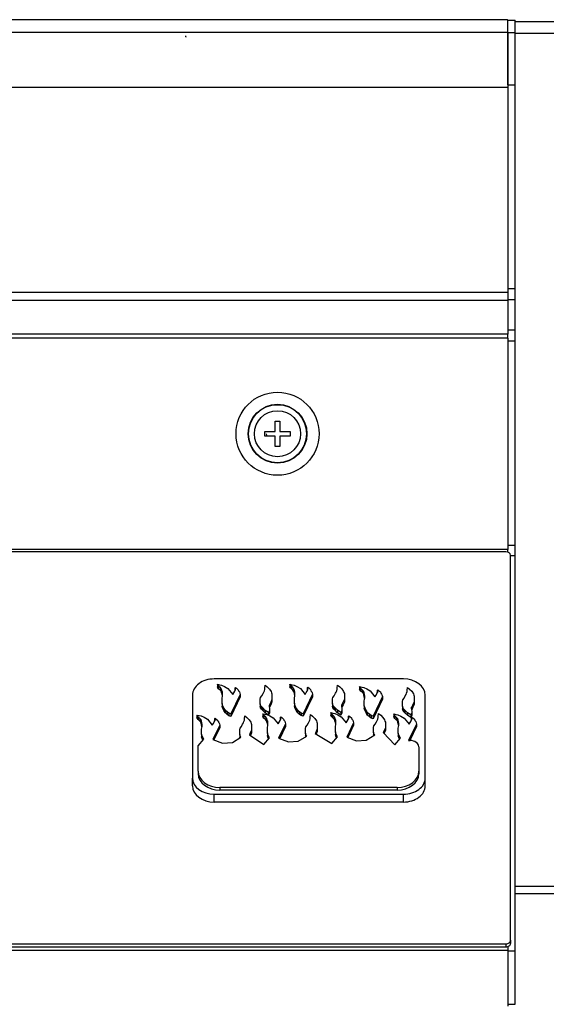
# Model space of a CAD drawing. Units: inches. Extents: x 0.2 to 10.8, y 0.2 to 8.2.
# Drawn here: x 3.5 to 3.8, y 1.9 to 2.6 of the extents above; entities that cross this region are included whole.
import ezdxf
from ezdxf.enums import TextEntityAlignment as Align

# ---------------------------------------------------------------- set-up
doc = ezdxf.new("R2010")
doc.units = ezdxf.units.IN
doc.header["$MEASUREMENT"] = 0
doc.layers.add('Default', color=7, linetype='Continuous')
doc.layers.add('DV4_Default', color=7, linetype='Continuous')
doc.styles.add('SEACAD_Solid_Edge_ANSI', font='seans.ttf')
doc.dimstyles.new('ANSI', dxfattribs={"dimtxt": 0.1, "dimasz": 0.1, "dimexe": 0.05, "dimexo": 0.05, "dimgap": 0.05, "dimtad": 0, "dimtih": 1, "dimtoh": 1, "dimdec": 3, "dimlfac": 10, "dimzin": 4, "dimdsep": 46, "dimtxsty": 'SEACAD_Solid_Edge_ANSI', "dimblk1": '_SE_FILLED', "dimblk2": '_SE_FILLED', "dimsah": 1, "dimcen": 0.05, "dimadec": 0, "dimazin": 0, "dimtfac": 1, "dimtdec": 3, "dimtofl": 0, "dimtmove": 0, "dimatfit": 3, "dimfxl": 0, "dimtolj": 1, "dimtzin": 4, "dimarcsym": 0})

# ---------------------------------------------------------------- blocks, each defined once
blk = doc.blocks.new('DMBLK13')
at = {"layer": 'Default', "linetype": 'Continuous'}
for points in [[(4.85712, 2.45359), (4.84046, 2.55359), (4.82379, 2.45359)], [(4.85712, 1.48687), (4.82379, 1.48687), (4.84046, 1.38687)]]:
    blk.add_hatch(color=7, dxfattribs=at).paths.add_polyline_path(points)
at = {"layer": 'Default', "color": 7, "linetype": 'Continuous'}
for p, q in [((3.86969, 2.55359), (4.89046, 2.55359)), ((4.84046, 2.05523), (4.84046, 2.55359)), ((4.84046, 1.38687), (4.84046, 1.88523)), ((3.87016, 1.38687), (4.89046, 1.38687))]:
    blk.add_line(p, q, dxfattribs=at)
at = {"layer": 'Default', "color": 7, "linetype": 'Continuous', "style": 'SEACAD_Solid_Edge_ANSI'}
blk.add_text('12.00', height=0.1, dxfattribs=at).set_placement((4.64848, 2.02023), align=Align.TOP_LEFT)
blk = doc.blocks.new('_SE_FILLED')
at = {"color": 0}
blk.add_line((0, 0), (-1, 0), dxfattribs=at)
blk.add_solid([(0, 0), (-1, -0.1665), (-1, 0.1665), (0, 0)], dxfattribs=at)
blk = doc.blocks.new('SE3')
at = {"layer": 'DV4_Default', "color": 7, "linetype": 'Continuous'}
for p, q in [((3.81968, 2.55355), (1.23024, 2.55355)), ((3.82015, 2.55329), (3.82016, 2.55327)), ((3.82015, 2.55329), (3.82495, 2.55329)), ((3.82016, 2.54539), (3.82016, 2.55327)), ((3.82016, 2.55327), (3.82496, 2.55327)), ((3.82495, 2.55329), (3.82496, 2.55327)), ((3.82496, 2.54539), (3.82496, 2.55327)), ((3.82496, 2.55236), (4.0125, 2.55236)), ((3.82016, 2.54538), (1.22976, 2.54538)), ((3.82016, 2.51152), (3.82016, 2.54539)), ((3.82016, 2.54539), (3.82496, 2.54539)), ((3.82016, 2.54538), (3.82016, 2.50992)), ((3.82496, 2.51152), (3.82496, 2.54539)), ((3.82496, 2.54486), (4.0125, 2.54486)), ((3.82016, 2.50992), (1.22976, 2.50992)), ((3.82016, 2.51152), (3.82496, 2.51152)), ((3.82016, 2.50992), (3.82016, 2.37771)), ((3.82496, 2.38016), (3.82496, 2.51152)), ((3.82016, 2.37771), (1.22976, 2.37771)), ((3.82016, 2.38016), (3.82496, 2.38016)), ((3.82016, 2.37771), (3.82016, 2.37262)), ((3.82496, 2.37309), (3.82496, 2.38016)), ((3.82016, 2.37262), (1.22976, 2.37262)), ((3.82016, 2.37309), (3.82496, 2.37309)), ((3.82016, 2.37262), (3.82016, 2.35078)), ((3.82496, 2.35359), (3.82496, 2.37309)), ((3.82016, 2.35078), (1.22976, 2.35078)), ((3.82016, 2.35359), (3.82496, 2.35359)), ((3.82016, 2.34824), (3.82016, 2.35078)), ((3.82496, 2.34652), (3.82496, 2.35359)), ((3.82016, 2.34824), (1.22976, 2.34824)), ((3.82016, 2.34824), (3.82016, 2.21203)), ((3.82016, 2.34652), (3.82496, 2.34652)), ((3.82496, 2.21485), (3.82496, 2.34652)), ((3.67021, 2.28814), (3.67021, 2.2948)), ((3.67021, 2.2948), (3.67321, 2.2948)), ((3.67321, 2.2948), (3.67321, 2.28814)), ((3.66346, 2.28514), (3.66346, 2.28814)), ((3.66346, 2.28814), (3.67021, 2.28814)), ((3.67321, 2.28814), (3.67978, 2.28814)), ((3.67978, 2.28814), (3.67978, 2.28514)), ((3.67021, 2.28514), (3.66346, 2.28514)), ((3.67021, 2.27842), (3.67021, 2.28514)), ((3.67978, 2.28514), (3.67321, 2.28514)), ((3.67321, 2.28514), (3.67321, 2.27842)), ((3.67321, 2.27842), (3.67021, 2.27842)), ((3.82016, 2.21203), (3.43328, 2.21203)), ((3.81896, 2.21047), (3.43533, 2.21047)), ((3.82016, 2.21485), (3.82496, 2.21485)), ((3.82016, 2.21028), (3.82016, 2.21203)), ((3.82496, 2.20816), (3.82496, 2.21485)), ((3.82196, 1.96004), (3.82196, 2.20824)), ((3.82196, 2.20816), (3.82496, 2.20816)), ((3.82496, 1.95316), (3.82496, 2.20816)), ((3.75291, 2.12854), (3.63091, 2.12854)), ((3.63323, 2.12447), (3.63296, 2.12508)), ((3.63296, 2.12508), (3.63296, 2.1234)), ((3.63296, 2.12508), (3.63432, 2.12467)), ((3.63323, 2.1228), (3.63296, 2.1234)), ((3.63377, 2.12386), (3.63323, 2.12447)), ((3.63323, 2.12447), (3.63323, 2.1228)), ((3.63377, 2.12219), (3.63323, 2.1228)), ((3.63487, 2.12285), (3.63377, 2.12386)), ((3.63377, 2.12386), (3.63377, 2.12219)), ((3.63487, 2.12117), (3.63377, 2.12219)), ((3.63432, 2.12467), (3.63568, 2.12447)), ((3.63541, 2.12224), (3.63487, 2.12285)), ((3.63487, 2.12285), (3.63487, 2.12117)), ((3.63541, 2.12057), (3.63487, 2.12117)), ((3.63568, 2.12143), (3.63541, 2.12224)), ((3.63541, 2.12224), (3.63541, 2.12057)), ((3.63568, 2.11976), (3.63541, 2.12057)), ((3.63568, 2.12447), (3.63759, 2.12366)), ((3.63596, 2.12042), (3.63568, 2.12143)), ((3.63568, 2.12143), (3.63568, 2.11976)), ((3.63623, 2.119), (3.63596, 2.12042)), ((3.63596, 2.12042), (3.63596, 2.11874)), ((3.63759, 2.12366), (3.63978, 2.12231)), ((3.63978, 2.12231), (3.64285, 2.1185)), ((3.64359, 2.11961), (3.64414, 2.12062)), ((3.64414, 2.12062), (3.64445, 2.12131)), ((3.64441, 2.12285), (3.64469, 2.12305)), ((3.64445, 2.12131), (3.64441, 2.12285)), ((3.64441, 2.12285), (3.64441, 2.12123)), ((3.64469, 2.12305), (3.64523, 2.12264)), ((3.64523, 2.12264), (3.64632, 2.12163)), ((3.64632, 2.12163), (3.6466, 2.12082)), ((3.6466, 2.12082), (3.64714, 2.12021)), ((3.64714, 2.12021), (3.64741, 2.1194)), ((3.66296, 2.12001), (3.66324, 2.12082)), ((3.66324, 2.12082), (3.66351, 2.12183)), ((3.66351, 2.12264), (3.66378, 2.12447)), ((3.66351, 2.12183), (3.66351, 2.12264)), ((3.66378, 2.12447), (3.66514, 2.12346)), ((3.66514, 2.12346), (3.66651, 2.12204)), ((3.66651, 2.12204), (3.6676, 2.12042)), ((3.6676, 2.12042), (3.66787, 2.11961)), ((3.67988, 2.12457), (3.67961, 2.12518)), ((3.67961, 2.12518), (3.67961, 2.12351)), ((3.67961, 2.12518), (3.68097, 2.12477)), ((3.67988, 2.1229), (3.67961, 2.12351)), ((3.68043, 2.12396), (3.67988, 2.12457)), ((3.67988, 2.12457), (3.67988, 2.1229)), ((3.68043, 2.12229), (3.67988, 2.1229)), ((3.68152, 2.12295), (3.68043, 2.12396)), ((3.68043, 2.12396), (3.68043, 2.12229)), ((3.68152, 2.12128), (3.68043, 2.12229)), ((3.68097, 2.12477), (3.68234, 2.12457)), ((3.68206, 2.12234), (3.68152, 2.12295)), ((3.68152, 2.12295), (3.68152, 2.12128)), ((3.68206, 2.12067), (3.68152, 2.12128)), ((3.68234, 2.12153), (3.68206, 2.12234)), ((3.68206, 2.12234), (3.68206, 2.12067)), ((3.68234, 2.11986), (3.68206, 2.12067)), ((3.68234, 2.12457), (3.68424, 2.12376)), ((3.68261, 2.12052), (3.68234, 2.12153)), ((3.68234, 2.12153), (3.68234, 2.11986)), ((3.68288, 2.1191), (3.68261, 2.12052)), ((3.68261, 2.12052), (3.68261, 2.11885)), ((3.68424, 2.12376), (3.68643, 2.12241)), ((3.68643, 2.12241), (3.6895, 2.1186)), ((3.69025, 2.11971), (3.69079, 2.12072)), ((3.69079, 2.12072), (3.6911, 2.12141)), ((3.69106, 2.12295), (3.69134, 2.12315)), ((3.6911, 2.12141), (3.69106, 2.12295)), ((3.69106, 2.12295), (3.69106, 2.12133)), ((3.69134, 2.12315), (3.69188, 2.12275)), ((3.69188, 2.12275), (3.69297, 2.12174)), ((3.69297, 2.12174), (3.69325, 2.12092)), ((3.69325, 2.12092), (3.69379, 2.12032)), ((3.69379, 2.12032), (3.69407, 2.11951)), ((3.70961, 2.12011), (3.70989, 2.12092)), ((3.70989, 2.12092), (3.71016, 2.12194)), ((3.71016, 2.12275), (3.71043, 2.12457)), ((3.71016, 2.12194), (3.71016, 2.12275)), ((3.71043, 2.12457), (3.7118, 2.12356)), ((3.7118, 2.12356), (3.71316, 2.12214)), ((3.71316, 2.12214), (3.71425, 2.12052)), ((3.71425, 2.12052), (3.71452, 2.11971)), ((3.72489, 2.123), (3.72462, 2.12361)), ((3.72462, 2.12361), (3.72462, 2.12194)), ((3.72462, 2.12361), (3.72599, 2.12321)), ((3.72489, 2.12133), (3.72462, 2.12194)), ((3.72544, 2.1224), (3.72489, 2.123)), ((3.72489, 2.123), (3.72489, 2.12133)), ((3.72544, 2.12072), (3.72489, 2.12133)), ((3.72653, 2.12138), (3.72544, 2.1224)), ((3.72544, 2.1224), (3.72544, 2.12072)), ((3.72653, 2.11971), (3.72544, 2.12072)), ((3.72599, 2.12321), (3.72735, 2.123)), ((3.72708, 2.12077), (3.72653, 2.12138)), ((3.72653, 2.12138), (3.72653, 2.11971)), ((3.72735, 2.11996), (3.72708, 2.12077)), ((3.72708, 2.12077), (3.72708, 2.1191)), ((3.72735, 2.123), (3.72926, 2.12219)), ((3.72926, 2.12219), (3.73144, 2.12084)), ((3.73144, 2.12084), (3.73452, 2.11704)), ((3.73608, 2.12138), (3.73635, 2.12159)), ((3.73611, 2.11984), (3.73608, 2.12138)), ((3.73608, 2.12138), (3.73608, 2.11976)), ((3.73635, 2.12159), (3.7369, 2.12118)), ((3.7369, 2.12118), (3.73799, 2.12017)), ((3.7549, 2.11936), (3.75517, 2.12037)), ((3.75517, 2.12118), (3.75545, 2.123)), ((3.75517, 2.12037), (3.75517, 2.12118)), ((3.75545, 2.123), (3.75681, 2.12199)), ((3.75681, 2.12199), (3.75817, 2.12057)), ((3.75817, 2.12057), (3.75927, 2.11895)), ((3.61691, 2.11814), (3.61691, 2.06463)), ((3.63596, 2.11874), (3.63568, 2.11976)), ((3.63621, 2.11744), (3.63596, 2.11874)), ((3.63596, 2.11596), (3.63623, 2.11758)), ((3.63596, 2.11272), (3.63596, 2.11596)), ((3.63623, 2.11758), (3.63623, 2.119)), ((3.64769, 2.11859), (3.64168, 2.10603)), ((3.64769, 2.11692), (3.64168, 2.10436)), ((3.64285, 2.1185), (3.64359, 2.11961)), ((3.64741, 2.1194), (3.64769, 2.11859)), ((3.64769, 2.11859), (3.64769, 2.11692)), ((3.66051, 2.11555), (3.66078, 2.11657)), ((3.66051, 2.11252), (3.66051, 2.11555)), ((3.66078, 2.11657), (3.6616, 2.11758)), ((3.6616, 2.11758), (3.66242, 2.1192)), ((3.66242, 2.1192), (3.66296, 2.12001)), ((3.66815, 2.11535), (3.66733, 2.11353)), ((3.66787, 2.11961), (3.66815, 2.119)), ((3.66815, 2.119), (3.66815, 2.11535)), ((3.66815, 2.11535), (3.66815, 2.11368)), ((3.68261, 2.11885), (3.68234, 2.11986)), ((3.68286, 2.11755), (3.68261, 2.11885)), ((3.68261, 2.11606), (3.68288, 2.11768)), ((3.68261, 2.11282), (3.68261, 2.11606)), ((3.68288, 2.11768), (3.68288, 2.1191)), ((3.69434, 2.1187), (3.68833, 2.10614)), ((3.69434, 2.11702), (3.68833, 2.10446)), ((3.6895, 2.1186), (3.69025, 2.11971)), ((3.69407, 2.11951), (3.69434, 2.1187)), ((3.69434, 2.1187), (3.69434, 2.11702)), ((3.70716, 2.11566), (3.70743, 2.11667)), ((3.70716, 2.11262), (3.70716, 2.11566)), ((3.70743, 2.11667), (3.70825, 2.11768)), ((3.70825, 2.11768), (3.70907, 2.1193)), ((3.70907, 2.1193), (3.70961, 2.12011)), ((3.7148, 2.11545), (3.71398, 2.11363)), ((3.71452, 2.11971), (3.7148, 2.1191)), ((3.7148, 2.1191), (3.7148, 2.11545)), ((3.7148, 2.11545), (3.7148, 2.11378)), ((3.72708, 2.1191), (3.72653, 2.11971)), ((3.72735, 2.11829), (3.72708, 2.1191)), ((3.72762, 2.11895), (3.72735, 2.11996)), ((3.72735, 2.11996), (3.72735, 2.11829)), ((3.72762, 2.11728), (3.72735, 2.11829)), ((3.72789, 2.11753), (3.72762, 2.11895)), ((3.72762, 2.11895), (3.72762, 2.11728)), ((3.72787, 2.11598), (3.72762, 2.11728)), ((3.72762, 2.11449), (3.72789, 2.11612)), ((3.72762, 2.11125), (3.72762, 2.11449)), ((3.72789, 2.11612), (3.72789, 2.11753)), ((3.73935, 2.11713), (3.73334, 2.10457)), ((3.73935, 2.11546), (3.73334, 2.1029)), ((3.73452, 2.11704), (3.73526, 2.11814)), ((3.73526, 2.11814), (3.73581, 2.11915)), ((3.73581, 2.11915), (3.73611, 2.11984)), ((3.73799, 2.12017), (3.73826, 2.11936)), ((3.73826, 2.11936), (3.73881, 2.11875)), ((3.73881, 2.11875), (3.73908, 2.11794)), ((3.73908, 2.11794), (3.73935, 2.11713)), ((3.73935, 2.11713), (3.73935, 2.11546)), ((3.75217, 2.11409), (3.75245, 2.1151)), ((3.75217, 2.11105), (3.75217, 2.11409)), ((3.75245, 2.1151), (3.75326, 2.11612)), ((3.75326, 2.11612), (3.75408, 2.11774)), ((3.75408, 2.11774), (3.75463, 2.11855)), ((3.75463, 2.11855), (3.7549, 2.11936)), ((3.75981, 2.11389), (3.75899, 2.11206)), ((3.75927, 2.11895), (3.75954, 2.11814)), ((3.75954, 2.11814), (3.75981, 2.11753)), ((3.75981, 2.11753), (3.75981, 2.11389)), ((3.75981, 2.11389), (3.75981, 2.11221)), ((3.76691, 2.06463), (3.76691, 2.11814)), ((3.63623, 2.1115), (3.63596, 2.11272)), ((3.63596, 2.11272), (3.63596, 2.11104)), ((3.63623, 2.10983), (3.63596, 2.11104)), ((3.63732, 2.10948), (3.63623, 2.1115)), ((3.63623, 2.1115), (3.63623, 2.10983)), ((3.63732, 2.1078), (3.63623, 2.10983)), ((3.63814, 2.10826), (3.63732, 2.10948)), ((3.63732, 2.10948), (3.63732, 2.1078)), ((3.63814, 2.10659), (3.63732, 2.1078)), ((3.63923, 2.10725), (3.63814, 2.10826)), ((3.63814, 2.10826), (3.63814, 2.10659)), ((3.66078, 2.1115), (3.66051, 2.11252)), ((3.66051, 2.11252), (3.66051, 2.11084)), ((3.66078, 2.10983), (3.66051, 2.11084)), ((3.66133, 2.11069), (3.66078, 2.1115)), ((3.66078, 2.1115), (3.66078, 2.10983)), ((3.66133, 2.10902), (3.66078, 2.10983)), ((3.66214, 2.10988), (3.66133, 2.11069)), ((3.66133, 2.11069), (3.66133, 2.10902)), ((3.66214, 2.10821), (3.66133, 2.10902)), ((3.66378, 2.10826), (3.66214, 2.10988)), ((3.66214, 2.10988), (3.66214, 2.10821)), ((3.66378, 2.10659), (3.66214, 2.10821)), ((3.66596, 2.10684), (3.66378, 2.10826)), ((3.66378, 2.10826), (3.66378, 2.10659)), ((3.66651, 2.10806), (3.66596, 2.10684)), ((3.66678, 2.11231), (3.66624, 2.1115)), ((3.66624, 2.1115), (3.66624, 2.11089)), ((3.66624, 2.11089), (3.66651, 2.10927)), ((3.66678, 2.11064), (3.66638, 2.11004)), ((3.66651, 2.10927), (3.66651, 2.10806)), ((3.66651, 2.10806), (3.66651, 2.10639)), ((3.66733, 2.11353), (3.66678, 2.11231)), ((3.66678, 2.11231), (3.66678, 2.11064)), ((3.66733, 2.11186), (3.66678, 2.11064)), ((3.66815, 2.11368), (3.66733, 2.11186)), ((3.68288, 2.11161), (3.68261, 2.11282)), ((3.68261, 2.11282), (3.68261, 2.11115)), ((3.68288, 2.10993), (3.68261, 2.11115)), ((3.68397, 2.10958), (3.68288, 2.11161)), ((3.68288, 2.11161), (3.68288, 2.10993)), ((3.68397, 2.10791), (3.68288, 2.10993)), ((3.68479, 2.10836), (3.68397, 2.10958)), ((3.68397, 2.10958), (3.68397, 2.10791)), ((3.68479, 2.10669), (3.68397, 2.10791)), ((3.68588, 2.10735), (3.68479, 2.10836)), ((3.68479, 2.10836), (3.68479, 2.10669)), ((3.70743, 2.11161), (3.70716, 2.11262)), ((3.70716, 2.11262), (3.70716, 2.11095)), ((3.70743, 2.10993), (3.70716, 2.11095)), ((3.70798, 2.11079), (3.70743, 2.11161)), ((3.70743, 2.11161), (3.70743, 2.10993)), ((3.70798, 2.10912), (3.70743, 2.10993)), ((3.7088, 2.10998), (3.70798, 2.11079)), ((3.70798, 2.11079), (3.70798, 2.10912)), ((3.7088, 2.10831), (3.70798, 2.10912)), ((3.71043, 2.10836), (3.7088, 2.10998)), ((3.7088, 2.10998), (3.7088, 2.10831)), ((3.71043, 2.10669), (3.7088, 2.10831)), ((3.71261, 2.10695), (3.71043, 2.10836)), ((3.71043, 2.10836), (3.71043, 2.10669)), ((3.71316, 2.10816), (3.71261, 2.10695)), ((3.71343, 2.11242), (3.71289, 2.11161)), ((3.71289, 2.11161), (3.71289, 2.111)), ((3.71289, 2.111), (3.71316, 2.10938)), ((3.71343, 2.11074), (3.71303, 2.11015)), ((3.71316, 2.10938), (3.71316, 2.10816)), ((3.71316, 2.10816), (3.71316, 2.10649)), ((3.71398, 2.11363), (3.71343, 2.11242)), ((3.71343, 2.11242), (3.71343, 2.11074)), ((3.71398, 2.11196), (3.71343, 2.11074)), ((3.7148, 2.11378), (3.71398, 2.11196)), ((3.72789, 2.11004), (3.72762, 2.11125)), ((3.72762, 2.11125), (3.72762, 2.10958)), ((3.72789, 2.10836), (3.72762, 2.10958)), ((3.72899, 2.10801), (3.72789, 2.11004)), ((3.72789, 2.11004), (3.72789, 2.10836)), ((3.72899, 2.10634), (3.72789, 2.10836)), ((3.7298, 2.1068), (3.72899, 2.10801)), ((3.72899, 2.10801), (3.72899, 2.10634)), ((3.75245, 2.11004), (3.75217, 2.11105)), ((3.75217, 2.11105), (3.75217, 2.10938)), ((3.75245, 2.10836), (3.75217, 2.10938)), ((3.75299, 2.10923), (3.75245, 2.11004)), ((3.75245, 2.11004), (3.75245, 2.10836)), ((3.75299, 2.10755), (3.75245, 2.10836)), ((3.75381, 2.10842), (3.75299, 2.10923)), ((3.75299, 2.10923), (3.75299, 2.10755)), ((3.75381, 2.10674), (3.75299, 2.10755)), ((3.75545, 2.1068), (3.75381, 2.10842)), ((3.75381, 2.10842), (3.75381, 2.10674)), ((3.75845, 2.11085), (3.7579, 2.11004)), ((3.7579, 2.11004), (3.7579, 2.10943)), ((3.7579, 2.10943), (3.75817, 2.10781)), ((3.75845, 2.10917), (3.75804, 2.10858)), ((3.75817, 2.10781), (3.75817, 2.10659)), ((3.75899, 2.11206), (3.75845, 2.11085)), ((3.75845, 2.11085), (3.75845, 2.10917)), ((3.75899, 2.11039), (3.75845, 2.10917)), ((3.75981, 2.11221), (3.75899, 2.11039)), ((3.62006, 2.10468), (3.61978, 2.10529)), ((3.61978, 2.10529), (3.61978, 2.10362)), ((3.61978, 2.10529), (3.62115, 2.10489)), ((3.62006, 2.10301), (3.61978, 2.10362)), ((3.6206, 2.10408), (3.62006, 2.10468)), ((3.62006, 2.10468), (3.62006, 2.10301)), ((3.6206, 2.1024), (3.62006, 2.10301)), ((3.62169, 2.10306), (3.6206, 2.10408)), ((3.6206, 2.10408), (3.6206, 2.1024)), ((3.62169, 2.10139), (3.6206, 2.1024)), ((3.62115, 2.10489), (3.62251, 2.10468)), ((3.62224, 2.10246), (3.62169, 2.10306)), ((3.62169, 2.10306), (3.62169, 2.10139)), ((3.62224, 2.10078), (3.62169, 2.10139)), ((3.62251, 2.10165), (3.62224, 2.10246)), ((3.62224, 2.10246), (3.62224, 2.10078)), ((3.62251, 2.10468), (3.62442, 2.10387)), ((3.62278, 2.10063), (3.62251, 2.10165)), ((3.62251, 2.10165), (3.62251, 2.09997)), ((3.62442, 2.10387), (3.6266, 2.10252)), ((3.6266, 2.10252), (3.62968, 2.09872)), ((3.63097, 2.10084), (3.63128, 2.10152)), ((3.63124, 2.10306), (3.63151, 2.10327)), ((3.63128, 2.10152), (3.63124, 2.10306)), ((3.63124, 2.10306), (3.63124, 2.10144)), ((3.63151, 2.10327), (3.63206, 2.10286)), ((3.63206, 2.10286), (3.63315, 2.10185)), ((3.63315, 2.10185), (3.63342, 2.10104)), ((3.63923, 2.10557), (3.63814, 2.10659)), ((3.64032, 2.10644), (3.63923, 2.10725)), ((3.63923, 2.10725), (3.63923, 2.10557)), ((3.64032, 2.10476), (3.63923, 2.10557)), ((3.64168, 2.10603), (3.64032, 2.10644)), ((3.64032, 2.10644), (3.64032, 2.10476)), ((3.64168, 2.10436), (3.64032, 2.10476)), ((3.64168, 2.10603), (3.64168, 2.10436)), ((3.65006, 2.10104), (3.65034, 2.10205)), ((3.65034, 2.10286), (3.65061, 2.10468)), ((3.65034, 2.10205), (3.65034, 2.10286)), ((3.65061, 2.10468), (3.65197, 2.10367)), ((3.65197, 2.10367), (3.65334, 2.10225)), ((3.65334, 2.10225), (3.65443, 2.10063)), ((3.66244, 2.10553), (3.66217, 2.10614)), ((3.66217, 2.10614), (3.66217, 2.10446)), ((3.66217, 2.10614), (3.66353, 2.10573)), ((3.66244, 2.10386), (3.66217, 2.10446)), ((3.66299, 2.10492), (3.66244, 2.10553)), ((3.66244, 2.10553), (3.66244, 2.10386)), ((3.66299, 2.10325), (3.66244, 2.10386)), ((3.66408, 2.10391), (3.66299, 2.10492)), ((3.66299, 2.10492), (3.66299, 2.10325)), ((3.66408, 2.10223), (3.66299, 2.10325)), ((3.66353, 2.10573), (3.6649, 2.10553)), ((3.66596, 2.10517), (3.66378, 2.10659)), ((3.66462, 2.1033), (3.66408, 2.10391)), ((3.66408, 2.10391), (3.66408, 2.10223)), ((3.66462, 2.10163), (3.66408, 2.10223)), ((3.6649, 2.10249), (3.66462, 2.1033)), ((3.66462, 2.1033), (3.66462, 2.10163)), ((3.6649, 2.10082), (3.66462, 2.10163)), ((3.6649, 2.10553), (3.6668, 2.10472)), ((3.66517, 2.10148), (3.6649, 2.10249)), ((3.6649, 2.10249), (3.6649, 2.10082)), ((3.66544, 2.10006), (3.66517, 2.10148)), ((3.66517, 2.10148), (3.66517, 2.0998)), ((3.66596, 2.10684), (3.66596, 2.10517)), ((3.66651, 2.10639), (3.66596, 2.10517)), ((3.6668, 2.10472), (3.66899, 2.10337)), ((3.66899, 2.10337), (3.67206, 2.09956)), ((3.67281, 2.10067), (3.67335, 2.10168)), ((3.67335, 2.10168), (3.67366, 2.10237)), ((3.67362, 2.10391), (3.6739, 2.10411)), ((3.67366, 2.10237), (3.67362, 2.10391)), ((3.67362, 2.10391), (3.67362, 2.10229)), ((3.6739, 2.10411), (3.67444, 2.1037)), ((3.67444, 2.1037), (3.67553, 2.10269)), ((3.67553, 2.10269), (3.67581, 2.10188)), ((3.67581, 2.10188), (3.67635, 2.10127)), ((3.67635, 2.10127), (3.67662, 2.10046)), ((3.68588, 2.10568), (3.68479, 2.10669)), ((3.68697, 2.10654), (3.68588, 2.10735)), ((3.68588, 2.10735), (3.68588, 2.10568)), ((3.68697, 2.10487), (3.68588, 2.10568)), ((3.68833, 2.10614), (3.68697, 2.10654)), ((3.68697, 2.10654), (3.68697, 2.10487)), ((3.68833, 2.10446), (3.68697, 2.10487)), ((3.68833, 2.10614), (3.68833, 2.10446)), ((3.69217, 2.10107), (3.69245, 2.10188)), ((3.69245, 2.10188), (3.69272, 2.10289)), ((3.69272, 2.1037), (3.69299, 2.10553)), ((3.69272, 2.10289), (3.69272, 2.1037)), ((3.69299, 2.10553), (3.69436, 2.10452)), ((3.69436, 2.10452), (3.69572, 2.1031)), ((3.69572, 2.1031), (3.69681, 2.10148)), ((3.69681, 2.10148), (3.69708, 2.10067)), ((3.70628, 2.10622), (3.70601, 2.10683)), ((3.70601, 2.10683), (3.70601, 2.10516)), ((3.70601, 2.10683), (3.70737, 2.10643)), ((3.70628, 2.10455), (3.70601, 2.10516)), ((3.70683, 2.10562), (3.70628, 2.10622)), ((3.70628, 2.10622), (3.70628, 2.10455)), ((3.70683, 2.10394), (3.70628, 2.10455)), ((3.70792, 2.1046), (3.70683, 2.10562)), ((3.70683, 2.10562), (3.70683, 2.10394)), ((3.70792, 2.10293), (3.70683, 2.10394)), ((3.70737, 2.10643), (3.70874, 2.10622)), ((3.70846, 2.104), (3.70792, 2.1046)), ((3.70792, 2.1046), (3.70792, 2.10293)), ((3.70846, 2.10232), (3.70792, 2.10293)), ((3.70874, 2.10319), (3.70846, 2.104)), ((3.70846, 2.104), (3.70846, 2.10232)), ((3.70874, 2.10151), (3.70846, 2.10232)), ((3.70874, 2.10622), (3.71065, 2.10541)), ((3.70901, 2.10217), (3.70874, 2.10319)), ((3.70874, 2.10319), (3.70874, 2.10151)), ((3.70901, 2.1005), (3.70874, 2.10151)), ((3.70928, 2.10075), (3.70901, 2.10217)), ((3.70901, 2.10217), (3.70901, 2.1005)), ((3.71261, 2.10527), (3.71043, 2.10669)), ((3.71065, 2.10541), (3.71283, 2.10406)), ((3.71261, 2.10695), (3.71261, 2.10527)), ((3.71316, 2.10649), (3.71261, 2.10527)), ((3.71283, 2.10406), (3.7159, 2.10026)), ((3.7159, 2.10026), (3.71665, 2.10136)), ((3.71665, 2.10136), (3.71719, 2.10238)), ((3.71719, 2.10238), (3.7175, 2.10306)), ((3.71747, 2.1046), (3.71774, 2.10481)), ((3.7175, 2.10306), (3.71747, 2.1046)), ((3.71747, 2.1046), (3.71747, 2.10298)), ((3.71774, 2.10481), (3.71828, 2.1044)), ((3.71828, 2.1044), (3.71938, 2.10339)), ((3.71938, 2.10339), (3.71965, 2.10258)), ((3.71965, 2.10258), (3.72019, 2.10197)), ((3.72019, 2.10197), (3.72047, 2.10116)), ((3.72047, 2.10116), (3.72074, 2.10035)), ((3.7298, 2.10512), (3.72899, 2.10634)), ((3.7309, 2.10578), (3.7298, 2.1068)), ((3.7298, 2.1068), (3.7298, 2.10512)), ((3.7309, 2.10411), (3.7298, 2.10512)), ((3.73199, 2.10497), (3.7309, 2.10578)), ((3.7309, 2.10578), (3.7309, 2.10411)), ((3.73199, 2.1033), (3.7309, 2.10411)), ((3.73334, 2.10457), (3.73199, 2.10497)), ((3.73199, 2.10497), (3.73199, 2.1033)), ((3.73334, 2.1029), (3.73199, 2.1033)), ((3.73334, 2.10457), (3.73334, 2.1029)), ((3.73547, 2.10096), (3.73602, 2.10177)), ((3.73602, 2.10177), (3.73629, 2.10258)), ((3.73629, 2.10258), (3.73656, 2.10359)), ((3.73656, 2.1044), (3.73683, 2.10622)), ((3.73656, 2.10359), (3.73656, 2.1044)), ((3.73683, 2.10622), (3.7382, 2.10521)), ((3.7382, 2.10521), (3.73956, 2.10379)), ((3.73956, 2.10379), (3.74065, 2.10217)), ((3.74065, 2.10217), (3.74093, 2.10136)), ((3.74093, 2.10136), (3.7412, 2.10075)), ((3.74684, 2.10535), (3.74657, 2.10596)), ((3.74657, 2.10596), (3.74657, 2.10429)), ((3.74657, 2.10596), (3.74793, 2.10556)), ((3.74684, 2.10368), (3.74657, 2.10429)), ((3.74739, 2.10475), (3.74684, 2.10535)), ((3.74684, 2.10535), (3.74684, 2.10368)), ((3.74739, 2.10307), (3.74684, 2.10368)), ((3.74848, 2.10373), (3.74739, 2.10475)), ((3.74739, 2.10475), (3.74739, 2.10307)), ((3.74848, 2.10206), (3.74739, 2.10307)), ((3.74793, 2.10556), (3.7493, 2.10535)), ((3.74902, 2.10313), (3.74848, 2.10373)), ((3.74848, 2.10373), (3.74848, 2.10206)), ((3.74902, 2.10145), (3.74848, 2.10206)), ((3.7493, 2.10231), (3.74902, 2.10313)), ((3.74902, 2.10313), (3.74902, 2.10145)), ((3.7493, 2.10064), (3.74902, 2.10145)), ((3.7493, 2.10535), (3.75121, 2.10454)), ((3.74957, 2.1013), (3.7493, 2.10231)), ((3.7493, 2.10231), (3.7493, 2.10064)), ((3.74984, 2.09988), (3.74957, 2.1013)), ((3.74957, 2.1013), (3.74957, 2.09963)), ((3.75121, 2.10454), (3.75339, 2.10319)), ((3.75339, 2.10319), (3.75646, 2.09939)), ((3.75545, 2.10512), (3.75381, 2.10674)), ((3.75763, 2.10538), (3.75545, 2.1068)), ((3.75545, 2.1068), (3.75545, 2.10512)), ((3.75763, 2.1037), (3.75545, 2.10512)), ((3.75721, 2.10049), (3.75775, 2.1015)), ((3.75817, 2.10659), (3.75763, 2.10538)), ((3.75763, 2.10538), (3.75763, 2.1037)), ((3.75817, 2.10492), (3.75763, 2.1037)), ((3.75775, 2.1015), (3.75806, 2.10219)), ((3.75803, 2.10373), (3.7583, 2.10394)), ((3.75806, 2.10219), (3.75803, 2.10373)), ((3.75803, 2.10373), (3.75803, 2.10211)), ((3.75817, 2.10659), (3.75817, 2.10492)), ((3.7583, 2.10394), (3.75884, 2.10353)), ((3.75884, 2.10353), (3.75994, 2.10252)), ((3.75994, 2.10252), (3.76021, 2.10171)), ((3.76021, 2.10171), (3.76075, 2.1011)), ((3.62251, 2.09997), (3.62224, 2.10078)), ((3.62278, 2.09896), (3.62251, 2.09997)), ((3.62306, 2.09921), (3.62278, 2.10063)), ((3.62278, 2.10063), (3.62278, 2.09896)), ((3.62303, 2.09766), (3.62278, 2.09896)), ((3.62278, 2.09618), (3.62306, 2.0978)), ((3.62278, 2.09293), (3.62278, 2.09618)), ((3.62306, 2.0978), (3.62306, 2.09921)), ((3.62968, 2.09872), (3.63042, 2.09982)), ((3.63451, 2.09881), (3.63005, 2.08948)), ((3.63042, 2.09982), (3.63097, 2.10084)), ((3.63451, 2.09714), (3.63073, 2.08923)), ((3.63342, 2.10104), (3.63397, 2.10043)), ((3.63397, 2.10043), (3.63424, 2.09962)), ((3.63424, 2.09962), (3.63451, 2.09881)), ((3.63451, 2.09881), (3.63451, 2.09714)), ((3.64733, 2.09577), (3.64761, 2.09678)), ((3.64733, 2.09273), (3.64733, 2.09577)), ((3.64761, 2.09678), (3.64843, 2.0978)), ((3.64843, 2.0978), (3.64924, 2.09942)), ((3.64924, 2.09942), (3.64979, 2.10023)), ((3.64979, 2.10023), (3.65006, 2.10104)), ((3.65497, 2.09557), (3.65415, 2.09374)), ((3.65443, 2.10063), (3.6547, 2.09982)), ((3.6547, 2.09982), (3.65497, 2.09921)), ((3.65497, 2.09921), (3.65497, 2.09557)), ((3.65497, 2.09557), (3.65497, 2.0939)), ((3.66517, 2.0998), (3.6649, 2.10082)), ((3.66542, 2.0985), (3.66517, 2.0998)), ((3.66517, 2.09702), (3.66544, 2.09864)), ((3.66517, 2.09378), (3.66517, 2.09702)), ((3.66544, 2.09864), (3.66544, 2.10006)), ((3.67206, 2.09956), (3.67281, 2.10067)), ((3.6769, 2.09965), (3.67244, 2.09033)), ((3.6769, 2.09798), (3.67311, 2.09007)), ((3.67662, 2.10046), (3.6769, 2.09965)), ((3.6769, 2.09965), (3.6769, 2.09798)), ((3.68972, 2.09661), (3.68999, 2.09763)), ((3.68972, 2.09357), (3.68972, 2.09661)), ((3.68999, 2.09763), (3.69081, 2.09864)), ((3.69081, 2.09864), (3.69163, 2.10026)), ((3.69163, 2.10026), (3.69217, 2.10107)), ((3.69736, 2.09641), (3.69654, 2.09459)), ((3.69708, 2.10067), (3.69736, 2.10006)), ((3.69736, 2.10006), (3.69736, 2.09641)), ((3.69736, 2.09641), (3.69736, 2.09474)), ((3.70926, 2.0992), (3.70901, 2.1005)), ((3.70901, 2.09772), (3.70928, 2.09934)), ((3.70901, 2.09447), (3.70901, 2.09772)), ((3.70928, 2.09934), (3.70928, 2.10075)), ((3.72074, 2.10035), (3.71628, 2.09102)), ((3.72074, 2.09868), (3.71695, 2.09077)), ((3.72074, 2.10035), (3.72074, 2.09868)), ((3.73356, 2.09731), (3.73383, 2.09832)), ((3.73356, 2.09427), (3.73356, 2.09731)), ((3.73383, 2.09832), (3.73465, 2.09934)), ((3.73465, 2.09934), (3.73547, 2.10096)), ((3.74038, 2.09528), (3.73983, 2.09407)), ((3.7412, 2.09711), (3.74038, 2.09528)), ((3.7412, 2.09544), (3.74038, 2.09361)), ((3.7412, 2.10075), (3.7412, 2.09711)), ((3.7412, 2.09711), (3.7412, 2.09544)), ((3.74957, 2.09963), (3.7493, 2.10064)), ((3.74982, 2.09833), (3.74957, 2.09963)), ((3.74957, 2.09684), (3.74984, 2.09847)), ((3.74957, 2.0936), (3.74957, 2.09684)), ((3.74984, 2.09847), (3.74984, 2.09988)), ((3.7613, 2.09948), (3.75622, 2.08886)), ((3.75646, 2.09939), (3.75721, 2.10049)), ((3.7613, 2.09781), (3.75702, 2.08886)), ((3.76075, 2.1011), (3.76103, 2.10029)), ((3.76103, 2.10029), (3.7613, 2.09948)), ((3.7613, 2.09948), (3.7613, 2.09781)), ((3.62057, 2.08543), (3.62415, 2.08969)), ((3.62306, 2.09172), (3.62278, 2.09293)), ((3.62278, 2.09293), (3.62278, 2.09126)), ((3.62306, 2.09005), (3.62278, 2.09126)), ((3.62415, 2.08969), (3.62306, 2.09172)), ((3.62306, 2.09172), (3.62306, 2.09005)), ((3.6236, 2.08904), (3.62306, 2.09005)), ((3.63005, 2.08948), (3.63632, 2.08711)), ((3.64259, 2.08763), (3.64815, 2.09091)), ((3.64761, 2.09172), (3.64733, 2.09273)), ((3.64733, 2.09273), (3.64733, 2.09106)), ((3.64748, 2.09051), (3.64733, 2.09106)), ((3.64815, 2.09091), (3.64761, 2.09172)), ((3.64761, 2.09172), (3.64761, 2.09059)), ((3.65415, 2.09374), (3.65361, 2.09253)), ((3.65361, 2.09253), (3.66295, 2.08627)), ((3.65497, 2.0939), (3.65419, 2.09214)), ((3.66295, 2.08627), (3.66653, 2.09054)), ((3.66544, 2.09256), (3.66517, 2.09378)), ((3.66517, 2.09378), (3.66517, 2.0921)), ((3.66544, 2.09089), (3.66517, 2.0921)), ((3.66653, 2.09054), (3.66544, 2.09256)), ((3.66544, 2.09256), (3.66544, 2.09089)), ((3.66598, 2.08988), (3.66544, 2.09089)), ((3.67244, 2.09033), (3.6787, 2.08795)), ((3.6787, 2.08795), (3.68497, 2.08847)), ((3.68497, 2.08847), (3.69054, 2.09175)), ((3.68999, 2.09256), (3.68972, 2.09357)), ((3.68972, 2.09357), (3.68972, 2.0919)), ((3.68987, 2.09136), (3.68972, 2.0919)), ((3.69054, 2.09175), (3.68999, 2.09256)), ((3.68999, 2.09256), (3.68999, 2.09143)), ((3.69654, 2.09459), (3.69599, 2.09337)), ((3.69599, 2.09337), (3.7068, 2.08697)), ((3.69736, 2.09474), (3.69659, 2.09302)), ((3.7068, 2.08697), (3.71037, 2.09123)), ((3.70928, 2.09326), (3.70901, 2.09447)), ((3.70901, 2.09447), (3.70901, 2.0928)), ((3.70928, 2.09159), (3.70901, 2.0928)), ((3.71037, 2.09123), (3.70928, 2.09326)), ((3.70928, 2.09326), (3.70928, 2.09159)), ((3.70982, 2.09058), (3.70928, 2.09159)), ((3.71628, 2.09102), (3.72254, 2.08865)), ((3.72254, 2.08865), (3.72881, 2.08917)), ((3.72881, 2.08917), (3.73438, 2.09245)), ((3.73383, 2.09326), (3.73356, 2.09427)), ((3.73356, 2.09427), (3.73356, 2.0926)), ((3.73371, 2.09205), (3.73356, 2.0926)), ((3.73438, 2.09245), (3.73383, 2.09326)), ((3.73383, 2.09326), (3.73383, 2.09213)), ((3.73983, 2.09407), (3.74735, 2.08609)), ((3.74038, 2.09361), (3.74034, 2.09353)), ((3.74735, 2.08609), (3.75093, 2.09036)), ((3.74984, 2.09239), (3.74957, 2.0936)), ((3.74957, 2.0936), (3.74957, 2.09193)), ((3.74984, 2.09071), (3.74957, 2.09193)), ((3.75093, 2.09036), (3.74984, 2.09239)), ((3.74984, 2.09239), (3.74984, 2.09071)), ((3.75038, 2.08971), (3.74984, 2.09071)), ((3.75622, 2.08886), (3.75718, 2.08886)), ((3.62057, 2.069), (3.62057, 2.08543)), ((3.63632, 2.08711), (3.64259, 2.08763)), ((3.76279, 2.08469), (3.76279, 2.069)), ((3.61691, 2.05961), (3.61691, 2.06463)), ((3.62057, 2.069), (3.62057, 2.06733)), ((3.76279, 2.069), (3.76279, 2.06733)), ((3.76691, 2.05961), (3.76691, 2.06463)), ((3.74879, 2.05859), (3.63457, 2.05859)), ((3.63457, 2.05859), (3.63457, 2.05692)), ((3.74879, 2.05692), (3.63457, 2.05692)), ((3.74879, 2.05859), (3.74879, 2.05692)), ((3.63091, 2.05422), (3.75291, 2.05422)), ((3.63091, 2.04921), (3.63091, 2.05422)), ((3.75291, 2.04921), (3.75291, 2.05422)), ((3.63091, 2.04921), (3.75291, 2.04921)), ((3.82496, 1.99497), (3.88766, 1.99497)), ((3.82496, 1.99017), (3.88766, 1.99017)), ((1.23106, 1.95781), (3.81896, 1.95781)), ((1.23106, 1.9558), (3.81896, 1.9558)), ((3.81896, 1.95781), (3.81896, 1.9558)), ((3.82016, 1.95599), (3.82016, 1.95353)), ((3.82196, 1.96004), (3.82196, 1.95803)), ((3.82016, 1.95353), (1.22976, 1.95353)), ((3.82016, 1.95353), (3.82016, 1.91753)), ((3.82016, 1.95316), (3.82496, 1.95316)), ((3.82496, 1.91878), (3.82496, 1.95316)), ((3.82016, 1.91878), (3.82496, 1.91878))]:
    blk.add_line(p, q, dxfattribs=at)
for radius in [0.02675, 0.01896, 0.01871, 0.01482]:
    blk.add_circle((3.67171, 2.28664), radius, dxfattribs=at)
for centre, radius, start, end in [((3.59827, 2.53661), 0.01562, 22.51731, 24.7406), ((3.59827, 2.53661), 0.01562, 21.07304, 22.19001), ((3.67171, 2.28664), 0.00723, 180, 193.44781)]:
    blk.add_arc(centre, radius, start, end, dxfattribs=at)
for centre, major_axis, ratio, start_param, end_param in [((3.81016, 2.55329), (-0.01, 0), 0.087156, 3.141593, 3.452994), ((3.81896, 2.20824), (0.003, 0), 0.743145, 0, 1.570796), ((3.63091, 2.11814), (0.014, 0), 0.743145, 1.570796, 3.141593), ((3.75291, 2.11814), (0.014, 0), 0.743145, 0, 1.570796), ((3.75718, 2.08469), (-0.00561, 0), 0.743145, 3.141593, 4.712389), ((3.63091, 2.06463), (-0.014, 0), 0.743145, 0, 1.570796), ((3.63457, 2.069), (0.014, 0), 0.743145, 3.141593, 4.712389), ((3.63457, 2.06733), (0.014, 0), 0.743145, 3.141593, 4.712389), ((3.74879, 2.069), (0.014, 0), 0.743145, 4.712389, 6.283185), ((3.74879, 2.06733), (0.014, 0), 0.743145, 4.712389, 6.283185), ((3.75291, 2.06463), (-0.014, 0), 0.743145, 1.570796, 3.141593), ((3.63091, 2.05961), (-0.014, 0), 0.743145, 0, 1.570796), ((3.75291, 2.05961), (-0.014, 0), 0.743145, 1.570796, 3.141593), ((3.81896, 1.96004), (-0.003, 0), 0.743145, 1.570796, 3.141593), ((3.81896, 1.95803), (-0.003, 0), 0.743145, 1.570796, 3.141593)]:
    blk.add_ellipse(centre, major_axis=major_axis, ratio=ratio, start_param=start_param, end_param=end_param, dxfattribs=at)

msp = doc.modelspace()

# ---------------------------------------------------------------- block references
at = {"layer": 'Default'}
msp.add_blockref('SE3', (0, 0), dxfattribs=at)

# ---------------------------------------------------------------- dimensions: what is measured, and where the dimension line sits
at = {"layer": 'Default', "color": 7, "linetype": 'Continuous'}
dim = msp.add_linear_dim(base=(4.84046, 1.38687), p1=(3.82016, 1.38687), p2=(3.81969, 2.55359), angle=90.02313, text='\\A1;12.00 {}', dimstyle='ANSI', dxfattribs=at)
dim.commit()
dim.dimension.update_dxf_attribs({"geometry": 'DMBLK13', "text_midpoint": (4.84046, 1.97023), "dimtype": 161})

doc.saveas('drawing.dxf')
